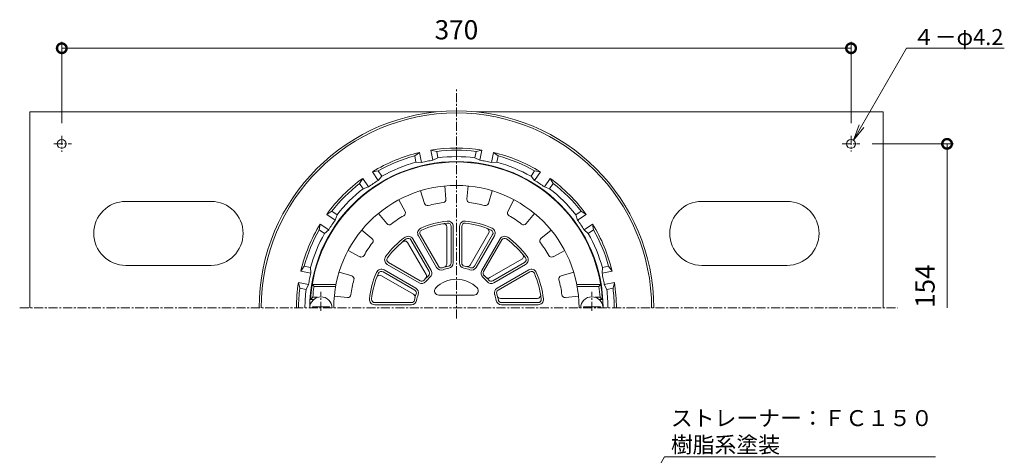
# Model space of a CAD drawing. Units: millimetres. Extents: x -205 to 502, y 18 to 722.
# Drawn here: x -205 to 257, y 518 to 722 of the extents above; entities that cross this region are included whole.
import ezdxf
from ezdxf import colors
from ezdxf.entities.mleader import LeaderData, LeaderLine
from ezdxf.math import Vec2, Vec3

# ---------------------------------------------------------------- set-up
doc = ezdxf.new("R2010")
doc.units = ezdxf.units.MM
doc.linetypes.add('中心線（短）', pattern=[6.773333, 4.233333, -0.846667, 0.846667, -0.846667])
for name, color, linetype, lineweight in [('(K)ストレーナー', 6, 'Continuous', 9), ('(K)丸小ねじ', 4, 'Continuous', 9), ('(K)固定金具', 2, 'Continuous', 9), ('(K)寸法', 7, 'Continuous', 9), ('(K)引出線', 7, 'Continuous', 9), ('(K)本体', 3, 'Continuous', 9)]:
    doc.layers.add(name, color=color, linetype=linetype, lineweight=lineweight)
doc.styles.add('(K)MSゴシック', font='txt')
doc.styles.add('文字_異尺度_H2.5', font='txt', dxfattribs={"height": 2.5})
doc.dimstyles.new('KAD-1', dxfattribs={"dimtxt": 3, "dimasz": 3, "dimexe": 1, "dimexo": 2, "dimgap": 1, "dimtad": 1, "dimdec": 1, "dimdsep": 46, "dimtxsty": '(K)MSゴシック', "dimblk": 'DOTSMALL', "dimcen": 0, "dimclrd": 7, "dimclre": 256, "dimclrt": 2, "dimadec": 1, "dimazin": 2, "dimtfac": 1, "dimtdec": 1, "dimtmove": 0, "dimatfit": 3, "dimldrblk": 'DOTSMALL', "dimfxl": 1, "dimtfill": 1, "dimlwd": 9, "dimlwe": -1, "dimarcsym": 0})

# ---------------------------------------------------------------- blocks, each defined once
blk = doc.blocks.new('_DotSmall')
at = {"color": 0, "linetype": 'ByBlock', "const_width": 0.5}
blk.add_lwpolyline([(-0.0625, 0, 1), (0.0625, 0, 1)], format="xyb", close=True, dxfattribs=at)
blk = doc.blocks.new('*D33')
at = {"layer": '(K)寸法', "transparency": 16777216}
for p, q in [((-185, 673.68), (-185, 711.89)), ((185, 673.76), (185, 711.89))]:
    blk.add_line(p, q, dxfattribs=at)
at = {"layer": '(K)寸法', "color": 7, "lineweight": 9, "transparency": 16777216}
blk.add_line((-185, 708.89), (185, 708.89), dxfattribs=at)
at = {"layer": 'Defpoints', "color": 0, "transparency": 16777216}
for p in [(185, 708.89), (-185, 667.68), (185, 667.76)]:
    blk.add_point(p, dxfattribs=at)
at = {"layer": '(K)寸法', "color": 7, "lineweight": 9, "transparency": 16777216, "xscale": 9, "yscale": 9, "zscale": 9, "rotation": 180}
blk.add_blockref('_DotSmall', (-185, 708.89), dxfattribs=at)
at = {"layer": '(K)寸法', "color": 7, "lineweight": 9, "transparency": 16777216, "xscale": 9, "yscale": 9, "zscale": 9}
blk.add_blockref('_DotSmall', (185, 708.89), dxfattribs=at)
at = {"layer": '(K)寸法', "color": 2, "transparency": 16777216, "insert": (0, 716.39), "char_height": 9, "attachment_point": 5, "style": '(K)MSゴシック', "bg_fill": 3, "box_fill_scale": 1.1, "bg_fill_color": 256, "bg_fill_true_color": 13158600, "bg_fill_transparency": 0}
blk.add_mtext('370', dxfattribs=at)
blk = doc.blocks.new('_Open')
at = {"color": 0, "linetype": 'ByBlock', "lineweight": -2}
for p, q in [((-1, 0.167), (0, 0)), ((-1, -0.167), (0, 0)), ((0, 0), (-1, 0))]:
    blk.add_line(p, q, dxfattribs=at)

msp = doc.modelspace()

# ---------------------------------------------------------------- linework, layer by layer
at = {"layer": '(K)ストレーナー', "color": 6, "linetype": 'Continuous', "lineweight": 9}
for p, q in [((-16.82, 642.01), (-15.01, 636.09)), ((-5.5, 644.26), (-4.91, 638.1)), ((5.5, 644.26), (4.91, 638.1)), ((16.82, 642.01), (15.01, 636.09)), ((-26.98, 637.8), (-24.08, 632.33)), ((26.98, 637.8), (24.08, 632.33)), ((-36.58, 631.39), (-32.64, 626.61)), ((36.58, 631.39), (32.64, 626.61)), ((-44.36, 623.61), (-39.58, 619.67)), ((-4.5, 607.67), (-4.5, 625.06)), ((-2.5, 608.15), (-2.5, 625.32)), ((-1.5, 608.15), (-1.5, 625.32)), ((1.5, 625.32), (1.5, 608.15)), ((2.5, 625.32), (2.5, 608.15)), ((44.36, 623.61), (39.58, 619.67)), ((-12.73, 604.07), (-21.31, 618.94)), ((-11.86, 604.57), (-20.44, 619.44)), ((-17.85, 620.94), (-9.26, 606.07)), ((-16.98, 621.44), (-8.4, 606.57)), ((6.43, 607.16), (15.12, 622.21)), ((8.4, 606.57), (16.98, 621.44)), ((9.26, 606.07), (17.85, 620.94)), ((20.44, 619.44), (11.86, 604.57)), ((21.31, 618.94), (12.73, 604.07)), ((-50.77, 614.01), (-45.3, 611.1)), ((-14.22, 602.66), (-22.91, 617.71)), ((50.77, 614.01), (45.3, 611.1)), ((15.63, 601.25), (30.68, 609.94)), ((-19.04, 596.29), (-33.91, 604.87)), ((-32.41, 607.47), (-17.54, 598.89)), ((-31.91, 608.34), (-17.04, 599.75)), ((17.04, 599.75), (31.91, 608.34)), ((17.54, 598.89), (32.41, 607.47)), ((33.91, 604.87), (19.04, 596.29)), ((-54.98, 603.85), (-49.06, 602.04)), ((-20.13, 593.45), (-35.18, 602.14)), ((-19.54, 595.42), (-34.41, 604.01)), ((34.41, 604.01), (19.54, 595.42)), ((54.98, 603.85), (49.06, 602.04)), ((-66.76, 597.03), (-67.61, 598.03)), ((-56.44, 598.03), (-67.61, 598.03)), ((-56.62, 597.03), (-66.76, 597.03)), ((56.44, 598.03), (67.61, 598.03)), ((56.62, 597.03), (66.76, 597.03)), ((66.76, 597.03), (67.61, 598.03)), ((-67.31, 592.03), (-68.38, 591.03)), ((-66.9, 591.03), (-68.38, 591.03)), ((-65.1, 592.03), (-67.31, 592.03)), ((-57.24, 592.53), (-51.07, 591.93)), ((-8.26, 593.03), (8.26, 593.03)), ((20.65, 591.53), (38.03, 591.53)), ((57.24, 592.53), (51.07, 591.93)), ((65.1, 592.03), (67.31, 592.03)), ((66.9, 591.03), (68.38, 591.03)), ((67.31, 592.03), (68.38, 591.03)), ((-38.29, 589.53), (-21.12, 589.53)), ((-38.29, 588.53), (-21.12, 588.53)), ((21.12, 589.53), (38.29, 589.53)), ((21.12, 588.53), (38.29, 588.53))]:
    msp.add_line(p, q, dxfattribs=at)
for centre, radius, start, end in [((0, 587.03), 68.5, 3.3476, 176.6524), ((0, 587.03), 57.5, 0, 180), ((-6.4, 637.95), 1.5, 277.1649, 5.4895), ((6.4, 637.95), 1.5, 174.5109, 262.8361), ((-13.57, 636.52), 1.5, 197.0109, 285.3361), ((0, 587.03), 49.83, 97.1635, 105.3364), ((0, 587.03), 49.83, 74.6635, 82.8364), ((13.57, 636.52), 1.5, 254.6649, 342.9895), ((0, 587.03), 49.83, 119.6635, 127.8364), ((-25.4, 631.63), 1.5, 299.6649, 27.9895), ((0, 587.03), 41, 95.9635, 114.0365), ((-4, 625.32), 2.5, 0, 95.9629), ((4, 625.32), 2.5, 84.0365, 180), ((0, 587.03), 41, 65.9635, 84.0365), ((25.4, 631.63), 1.5, 152.0109, 240.3361), ((0, 587.03), 49.83, 52.1635, 60.3364), ((-31.48, 627.56), 1.5, 219.5109, 307.8361), ((-15.68, 622.19), 2.5, 114.0365, 210), ((-15.68, 622.19), 1.5, 114.0376, 210), ((0, 587.03), 40, 95.9635, 114.0365), ((-6, 625.06), 1.5, 0.0003, 98.9652), ((-4, 625.32), 1.5, 0.0003, 95.963), ((4, 625.32), 1.5, 84.0376, 180), ((0, 587.03), 40, 65.9635, 84.0365), ((13.82, 622.96), 1.5, 330.0003, 68.9652), ((15.68, 622.19), 1.5, 330.0003, 65.963), ((15.68, 622.19), 2.5, 330, 65.9629), ((31.48, 627.56), 1.5, 232.1649, 320.4895), ((-40.53, 618.51), 1.5, 322.1649, 50.4895), ((0, 587.03), 41, 125.9635, 144.0365), ((0, 587.03), 40, 125.9635, 144.0365), ((-22.61, 618.19), 2.5, 30, 125.9629), ((-22.61, 618.19), 1.5, 30.0003, 125.963), ((22.61, 618.19), 2.5, 54.0365, 150), ((22.61, 618.19), 1.5, 54.0376, 150), ((0, 587.03), 40, 35.9635, 54.0365), ((0, 587.03), 41, 35.9635, 54.0365), ((40.54, 618.51), 1.5, 129.5109, 217.8361), ((0, 587.03), 49.83, 142.1635, 150.3364), ((-24.21, 616.96), 1.5, 30.0003, 128.9652), ((0, 587.03), 49.83, 29.6635, 37.8364), ((-44.6, 612.43), 1.5, 242.0109, 330.3361), ((-31.16, 609.64), 2.5, 144.0365, 240), ((-31.16, 609.64), 1.5, 144.0376, 240), ((29.93, 611.24), 1.5, 300.0003, 38.9652), ((31.16, 609.64), 1.5, 300.0003, 35.963), ((31.16, 609.64), 2.5, 300, 35.9629), ((44.6, 612.43), 1.5, 209.6649, 297.9895), ((-35.16, 602.71), 2.5, 60, 155.9629), ((-7.1, 607.32), 2.5, 210, 289.2773), ((-7.1, 607.32), 1.5, 210, 289.279), ((0, 587.03), 20, 100.7221, 109.2778), ((0, 587.03), 19, 100.7222, 109.278), ((-6, 607.67), 1.5, 286.2058, 0.0003), ((-4, 608.15), 1.5, 280.7231, 0.0003), ((-4, 608.15), 2.5, 280.7217, 0), ((4, 608.15), 2.5, 180, 259.2773), ((4, 608.15), 1.5, 180, 259.279), ((0, 587.03), 19, 70.7222, 79.278), ((0, 587.03), 20, 70.7221, 79.2778), ((5.13, 607.91), 1.5, 256.2058, 330.0003), ((7.1, 607.32), 2.5, 250.7217, 330), ((7.1, 607.32), 1.5, 250.7231, 330.0003), ((35.16, 602.71), 2.5, 24.0365, 120), ((0, 587.03), 49.83, 164.6635, 172.8364), ((-49.5, 600.6), 1.5, 344.6649, 72.9895), ((0, 587.03), 41, 155.9635, 174.0365), ((0, 587.03), 40, 155.9635, 174.0365), ((-35.93, 600.85), 1.5, 60.0003, 158.9652), ((-35.16, 602.71), 1.5, 60.0003, 155.963), ((-16.29, 601.05), 1.5, 240, 319.279), ((0, 587.03), 20, 130.7221, 139.2778), ((-15.52, 601.91), 1.5, 316.2058, 30.0003), ((0, 587.03), 19, 130.7222, 139.278), ((-14.03, 603.32), 1.5, 310.7231, 30.0003), ((-14.03, 603.32), 2.5, 310.7217, 30), ((0, 587.03), 13.5, 44.0793, 135.9207), ((14.03, 603.32), 2.5, 150, 229.2773), ((0, 587.03), 19, 40.7222, 49.278), ((14.03, 603.32), 1.5, 150, 229.279), ((0, 587.03), 20, 40.7221, 49.2778), ((14.88, 602.55), 1.5, 226.2058, 300.0003), ((16.29, 601.05), 1.5, 220.7231, 300.0003), ((35.16, 602.71), 1.5, 24.0376, 120), ((0, 587.03), 40, 5.9635, 24.0365), ((0, 587.03), 41, 5.9635, 24.0365), ((49.5, 600.6), 1.5, 107.0109, 195.3361), ((0, 587.03), 49.83, 7.1635, 15.3364), ((0, 587.03), 67.5, 171.4804, 175.752), ((-20.29, 594.13), 2.5, 340.7217, 60), ((-16.29, 601.05), 2.5, 240, 319.2773), ((-8.26, 595.03), 2, 135.9218, 270), ((8.26, 595.03), 2, 270, 44.0782), ((16.29, 601.05), 2.5, 220.7217, 300), ((20.29, 594.13), 2.5, 120, 199.2773), ((0, 587.03), 67.5, 4.248, 8.5196), ((-50.92, 593.43), 1.5, 264.5109, 352.8361), ((-38.29, 591.03), 2.5, 174.0365, 270), ((-38.29, 591.03), 1.5, 174.0376, 270), ((-20.88, 592.15), 1.5, 346.2058, 60.0003), ((0, 587.03), 20, 160.7221, 169.2778), ((-20.29, 594.13), 1.5, 340.7231, 60.0003), ((0, 587.03), 19, 160.7222, 169.278), ((0, 587.03), 19, 10.7222, 19.278), ((20.29, 594.13), 1.5, 120, 199.279), ((0, 587.03), 20, 10.7221, 19.2778), ((20.65, 593.03), 1.5, 196.2058, 270.0003), ((38.03, 593.03), 1.5, 270.0003, 8.9652), ((38.29, 591.03), 2.5, 270, 5.9629), ((38.29, 591.03), 1.5, 270.0003, 5.963), ((50.92, 593.43), 1.5, 187.1649, 275.4895), ((-21.12, 591.03), 1.5, 270, 349.279), ((-21.12, 591.03), 2.5, 270, 349.2773), ((21.12, 591.03), 2.5, 190.7217, 270), ((21.12, 591.03), 1.5, 190.7231, 270.0003)]:
    msp.add_arc(centre, radius, start, end, dxfattribs=at)
at = {"layer": '(K)丸小ねじ', "color": 4, "linetype": '中心線（短）', "lineweight": 9}
for p, q in [((-63.5, 585.75), (-63.5, 594.63)), ((63.5, 585.75), (63.5, 594.63))]:
    msp.add_line(p, q, dxfattribs=at)
at = {"layer": '(K)丸小ねじ', "color": 4, "linetype": 'Continuous', "lineweight": 9}
for p, q in [((-67.5, 587.03), (-67.5, 587.63)), ((-59.5, 587.63), (-67.5, 587.63)), ((-59.5, 587.03), (-59.5, 587.63)), ((59.5, 587.63), (67.5, 587.63)), ((59.5, 587.03), (59.5, 587.63)), ((67.5, 587.03), (67.5, 587.63))]:
    msp.add_line(p, q, dxfattribs=at)
for centre in [(-63.5, 587.03), (63.5, 587.03)]:
    msp.add_arc(centre, 5.25, 0, 180, dxfattribs=at)
at = {"layer": '(K)固定金具', "color": 2, "linetype": 'Continuous', "lineweight": 9}
for p, q in [((-200, 679.03), (-200, 587.03)), ((-200, 679.03), (-9.61, 679.03)), ((9.61, 679.03), (200, 679.03)), ((200, 679.03), (200, 587.03)), ((-115, 637.03), (-155, 637.03)), ((155, 637.03), (115, 637.03)), ((-155, 607.03), (-115, 607.03)), ((115, 607.03), (155, 607.03))]:
    msp.add_line(p, q, dxfattribs=at)
at = {"layer": '(K)固定金具', "color": 7, "linetype": '中心線（短）', "lineweight": 9}
for p, q in [((-185, 667.76), (-185, 660.31)), ((185, 667.76), (185, 660.47)), ((-188.78, 664.03), (-180.48, 664.03)), ((180.85, 664.03), (189.11, 664.03))]:
    msp.add_line(p, q, dxfattribs=at)
at = {"layer": '(K)固定金具', "color": 2, "linetype": 'Continuous', "lineweight": 9}
for centre in [(-185, 664.03), (185, 664.03)]:
    msp.add_circle(centre, 2.1, dxfattribs=at)
for centre, start, end in [((-155, 622.03), 90, 270), ((-115, 622.03), 0, 90), ((-115, 622.03), 270, 90), ((115, 622.03), 90, 270), ((155, 622.03), 0, 90), ((155, 622.03), 270, 90)]:
    msp.add_arc(centre, 15, start, end, dxfattribs=at)
at = {"layer": '(K)寸法'}
msp.add_line((194.9, 664.03), (233, 664.03), dxfattribs=at)
at = {"layer": '(K)寸法', "color": 7, "lineweight": 9}
msp.add_line((230, 664.03), (230, 587.03), dxfattribs=at)
at = {"layer": '(K)本体', "color": 7, "linetype": '中心線（短）', "lineweight": 9}
for p, q in [((0, 582.03), (0, 689.7)), ((-204.73, 587.03), (207, 587.03))]:
    msp.add_line(p, q, dxfattribs=at)
at = {"layer": '(K)本体', "color": 3, "linetype": 'Continuous', "lineweight": 9}
for p, q in [((-9.25, 660.45), (-11.92, 661.07)), ((-10.99, 656.35), (-11.92, 661.07)), ((-8.66, 657.5), (-9.25, 660.45)), ((8.66, 657.5), (9.25, 660.45)), ((9.25, 660.45), (11.92, 661.07)), ((10.99, 656.35), (11.92, 661.07)), ((-19.55, 658.4), (-17.32, 660)), ((-18.96, 655.45), (-19.55, 658.4)), ((-18.96, 655.45), (-16.38, 655.28)), ((-16.38, 655.28), (-17.32, 660)), ((-8.66, 657.5), (-10.99, 656.35)), ((8.66, 657.5), (10.99, 656.35)), ((16.38, 655.28), (17.32, 660)), ((18.96, 655.45), (16.38, 655.28)), ((19.55, 658.4), (17.32, 660)), ((18.96, 655.45), (19.55, 658.4)), ((-36.64, 651.32), (-39.35, 650.87)), ((-36.68, 646.87), (-39.35, 650.87)), ((-34.97, 648.82), (-36.64, 651.32)), ((34.97, 648.82), (36.64, 651.32)), ((36.64, 651.32), (39.35, 650.87)), ((36.68, 646.87), (39.35, 650.87)), ((-45.37, 645.48), (-43.93, 647.82)), ((-41.25, 643.82), (-43.93, 647.82)), ((-34.97, 648.82), (-36.68, 646.87)), ((34.97, 648.82), (36.68, 646.87)), ((41.25, 643.82), (43.93, 647.82)), ((45.37, 645.48), (43.93, 647.82)), ((-43.7, 642.98), (-45.37, 645.48)), ((-43.7, 642.98), (-41.25, 643.82)), ((43.7, 642.98), (41.25, 643.82)), ((43.7, 642.98), (45.37, 645.48)), ((-58.46, 632.4), (-60.79, 630.95)), ((-55.96, 630.73), (-58.46, 632.4)), ((55.96, 630.73), (58.46, 632.4)), ((58.46, 632.4), (60.79, 630.95)), ((-56.79, 628.28), (-60.79, 630.95)), ((-55.96, 630.73), (-56.79, 628.28)), ((55.96, 630.73), (56.79, 628.28)), ((56.79, 628.28), (60.79, 630.95)), ((-64.29, 623.67), (-63.85, 626.38)), ((-61.79, 622), (-64.29, 623.67)), ((-59.84, 623.71), (-63.85, 626.38)), ((-61.79, 622), (-59.84, 623.71)), ((59.84, 623.71), (63.85, 626.38)), ((61.79, 622), (59.84, 623.71)), ((61.79, 622), (64.29, 623.67)), ((64.29, 623.67), (63.85, 626.38)), ((-71.37, 606.58), (-72.97, 604.35)), ((-68.42, 605.99), (-71.37, 606.58)), ((-68.42, 605.99), (-68.25, 603.41)), ((68.42, 605.99), (68.25, 603.41)), ((68.42, 605.99), (71.37, 606.58)), ((71.37, 606.58), (72.97, 604.35)), ((-68.25, 603.41), (-72.97, 604.35)), ((68.25, 603.41), (72.97, 604.35)), ((-73.42, 596.28), (-74.05, 598.95)), ((-69.32, 598.01), (-74.05, 598.95)), ((-70.47, 595.69), (-73.42, 596.28)), ((-70.47, 595.69), (-69.32, 598.01)), ((69.32, 598.01), (74.05, 598.95)), ((70.47, 595.69), (69.32, 598.01)), ((70.47, 595.69), (73.42, 596.28)), ((73.42, 596.28), (74.05, 598.95))]:
    msp.add_line(p, q, dxfattribs=at)
for radius, start, end in [(92.5, 0, 180), (91.5, 0, 180), (75, 80.8513, 99.1487), (74, 82.8183, 97.1817), (68.73, 0, 180), (75, 103.3513, 121.6487), (74, 105.3183, 119.6817), (71, 105.4905, 119.5094), (70.19, 101.25, 103.4954), (70.19, 99.0046, 101.25), (71, 82.9905, 97.0094), (70.19, 78.75, 80.9954), (70.19, 76.5046, 78.75), (75, 58.3513, 76.6487), (71, 60.4905, 74.5094), (74, 60.3183, 74.6817), (75, 125.8513, 144.1487), (70.19, 121.5046, 123.75), (70.19, 56.25, 58.4954), (75, 35.8513, 54.1487), (74, 127.8183, 142.1817), (71, 127.9905, 142.0094), (70.19, 123.75, 125.9954), (70.19, 54.0046, 56.25), (71, 37.9905, 52.0094), (74, 37.8183, 52.1817), (70.19, 144.0046, 146.25), (70.19, 33.75, 35.9954), (75, 148.3513, 166.6487), (74, 150.3183, 164.6817), (70.19, 146.25, 148.4954), (70.19, 31.5046, 33.75), (75, 13.3513, 31.6487), (74, 15.3183, 29.6817), (71, 150.4905, 164.5094), (71, 15.4905, 29.5094), (70.19, 168.75, 170.9954), (70.19, 166.5046, 168.75), (70.19, 11.25, 13.4954), (70.19, 9.0046, 11.25), (75, 170.8513, 180), (74, 172.8183, 180), (71, 172.9905, 180), (71, 0, 7.0094), (74, 0, 7.1817), (75, 0, 9.1487)]:
    msp.add_arc((0, 587.03), radius, start, end, dxfattribs=at)

# ---------------------------------------------------------------- block references
at = {"layer": '(K)寸法', "color": 7, "lineweight": 9, "xscale": 9, "yscale": 9, "zscale": 9, "rotation": 90}
msp.add_blockref('_DotSmall', (230, 664.03), dxfattribs=at)

# ---------------------------------------------------------------- texts
at = {"layer": '(K)寸法', "color": 2, "insert": (227, 587.03), "char_height": 9, "attachment_point": 7, "rotation": 90, "style": '(K)MSゴシック', "bg_fill": 3, "box_fill_scale": 1.1, "bg_fill_color": 256, "bg_fill_true_color": 13158600, "bg_fill_transparency": 0}
msp.add_mtext('154', dxfattribs=at)

# ---------------------------------------------------------------- leaders
at = {"layer": '(K)引出線'}
ml = msp.add_multileader_mtext('Standard', dxfattribs=at)
ml.set_content('ストレーナー：ＦＣ１５０\\P樹脂系塗装', color=2, style='文字_異尺度_H2.5')
ml.set_leader_properties(color=7, linetype='Continuous', lineweight=9)
ml.set_arrow_properties(name='OPEN')
ml.build(insert=Vec2(0, 0))
ml.multileader.update_dxf_attribs({"has_dogleg": 0, "text_left_attachment_type": 5, "text_right_attachment_type": 5, "arrow_head_size": 7.5, "scale": 3})
ctx = ml.context
ctx.base_point, ctx.scale, ctx.char_height, ctx.arrow_head_size, ctx.landing_gap_size, ctx.plane_origin = Vec3(97.54, 517.14), 3, 7.5, 7.5, 3, Vec3(55.58, 444.46)
ctx.left_attachment, ctx.right_attachment = 5, 5
notes = []
notes.append((ctx, [(0, (1, 1, 0), (73.54, 517.14), (1, 0), 24, [(0, [(39.63, 416.84)], 0, [])])]))
ctx.mtext.insert, ctx.mtext.flow_direction = Vec3(100.54, 539.1), 5
for ctx, leaders in notes:
    for number, flags, end, landing, length, lines in leaders:
        leader = LeaderData()
        leader.index, (leader.has_last_leader_line, leader.has_dogleg_vector, leader.attachment_direction) = number, flags
        leader.last_leader_point, leader.dogleg_vector, leader.dogleg_length = Vec3(end), Vec3(landing), length
        for number, points, colour, breaks in lines:
            line = LeaderLine()
            line.index, line.vertices, line.color, line.breaks = number, Vec3.list(points), colors.encode_raw_color(colour), breaks
            leader.lines.append(line)
        ctx.leaders.append(leader)

# ---------------------------------------------------------------- next in the draw order: dimensions: what is measured, and where the dimension line sits
at = {"layer": '(K)寸法'}
dim = msp.add_linear_dim(base=(185, 708.89), p1=(-185, 667.68), p2=(185, 667.76), dimstyle='KAD-1', dxfattribs=at)
dim.commit()
dim.dimension.update_dxf_attribs({"geometry": '*D33', "text_midpoint": (0, 716.39)})

# ---------------------------------------------------------------- next in the draw order: leaders
at = {"layer": '(K)引出線'}
ml = msp.add_multileader_mtext('Standard', dxfattribs=at)
ml.set_content('４－φ4.2', color=2, style='文字_異尺度_H2.5')
ml.set_leader_properties(color=7, linetype='Continuous', lineweight=9)
ml.set_arrow_properties(name='OPEN')
ml.build(insert=Vec2(0, 0))
ml.multileader.update_dxf_attribs({"has_dogleg": 0, "text_left_attachment_type": 5, "text_right_attachment_type": 5, "arrow_head_size": 7.5, "scale": 3})
ctx = ml.context
ctx.base_point, ctx.scale, ctx.char_height, ctx.arrow_head_size, ctx.landing_gap_size, ctx.plane_origin = Vec3(210.98, 708.89), 3, 7.5, 7.5, 3, Vec3(186.11, 665.81)
ctx.left_attachment, ctx.right_attachment = 5, 5
notes = []
notes.append((ctx, [(0, (1, 1, 0), (186.98, 708.89), (1, 0), 24, [(0, [(186.11, 665.81)], 0, [])])]))
ctx.mtext.insert, ctx.mtext.flow_direction = Vec3(213.98, 717.89), 5
for ctx, leaders in notes:
    for number, flags, end, landing, length, lines in leaders:
        leader = LeaderData()
        leader.index, (leader.has_last_leader_line, leader.has_dogleg_vector, leader.attachment_direction) = number, flags
        leader.last_leader_point, leader.dogleg_vector, leader.dogleg_length = Vec3(end), Vec3(landing), length
        for number, points, colour, breaks in lines:
            line = LeaderLine()
            line.index, line.vertices, line.color, line.breaks = number, Vec3.list(points), colors.encode_raw_color(colour), breaks
            leader.lines.append(line)
        ctx.leaders.append(leader)

doc.saveas('drawing.dxf')
